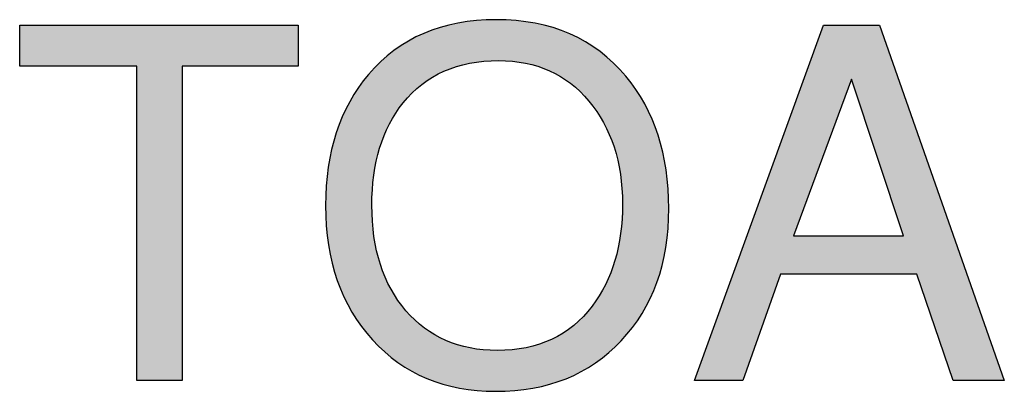
# Model space of a CAD drawing. Units: inches. Extents: x 78 to 1375, y -714 to 280.
# Drawn here: x 127 to 129, y -186 to -186 of the extents above; entities that cross this region are included whole.
import ezdxf

# ---------------------------------------------------------------- set-up
doc = ezdxf.new("R2010")
doc.units = ezdxf.units.IN
doc.header["$MEASUREMENT"] = 0

# ---------------------------------------------------------------- blocks, each defined once
blk = doc.blocks.new('FV-248PA-AS-Mat-Sau')
at = {"lineweight": -2}
for p, q in [((-43.5168, 0.4898), (-43.5168, 0.5518)), ((-43.5168, 0.5518), (-43.094, 0.5518)), ((-43.094, 0.5518), (-43.094, 0.4898)), ((-42.4928, 0.013), (-42.2969, 0.5518)), ((-42.2969, 0.5518), (-42.2119, 0.5518)), ((-42.2119, 0.5518), (-42.0227, 0.013)), ((-43.339, 0.4898), (-43.5168, 0.4898)), ((-43.339, 0.013), (-43.339, 0.4898)), ((-43.094, 0.4898), (-43.2701, 0.4898)), ((-43.2701, 0.4898), (-43.2701, 0.013)), ((-42.2548, 0.4701), (-42.3428, 0.2321)), ((-42.1756, 0.2321), (-42.2548, 0.4701)), ((-42.3428, 0.2321), (-42.1756, 0.2321)), ((-42.3623, 0.1742), (-42.4195, 0.013)), ((-42.1553, 0.1742), (-42.3623, 0.1742)), ((-42.1001, 0.013), (-42.1553, 0.1742)), ((-43.2701, 0.013), (-43.339, 0.013)), ((-42.4195, 0.013), (-42.4928, 0.013)), ((-42.0227, 0.013), (-42.1001, 0.013))]:
    blk.add_line(p, q, dxfattribs=at)
for points in [[(-42.5318, 0.2739), (-42.5318, 0.1911), (-42.5559, 0.1241), (-42.604, 0.0731), (-42.6521, 0.0219), (-42.7156, -0.0036), (-42.7945, -0.0036), (-42.8715, -0.0036), (-42.9337, 0.0224), (-42.9813, 0.0745), (-43.029, 0.1265), (-43.0527, 0.1945), (-43.0527, 0.2782), (-43.0527, 0.3592), (-43.031, 0.4255), (-42.9876, 0.4772), (-42.9403, 0.5325), (-42.8756, 0.5601), (-42.7938, 0.5601), (-42.7104, 0.5601), (-42.6448, 0.5315), (-42.5969, 0.4743), (-42.5535, 0.4221), (-42.5318, 0.3552), (-42.5318, 0.2739)], [(-42.6021, 0.2808), (-42.6021, 0.3439), (-42.6192, 0.3959), (-42.6532, 0.4367), (-42.6872, 0.4777), (-42.7328, 0.498), (-42.7901, 0.498), (-42.8522, 0.498), (-42.9006, 0.4767), (-42.9351, 0.4338), (-42.9667, 0.3943), (-42.9824, 0.3427), (-42.9824, 0.2786), (-42.9824, 0.2121), (-42.9652, 0.1589), (-42.9307, 0.1187), (-42.8961, 0.0786), (-42.85, 0.0584), (-42.7923, 0.0584), (-42.7301, 0.0584), (-42.682, 0.0808), (-42.648, 0.1258), (-42.6174, 0.1661), (-42.6021, 0.2178), (-42.6021, 0.2808)]]:
    blk.add_open_spline(points, degree=3, knots=[0, 0, 0, 0, 1, 1, 1, 2, 2, 2, 3, 3, 3, 4, 4, 4, 5, 5, 5, 6, 6, 6, 7, 7, 7, 8, 8, 8, 8], dxfattribs=at)
for points in [[(-42.8542, 0.489), (-42.8702, 0.5505), (-42.8542, 0.5543)], [(-42.8523, 0.4895), (-42.8542, 0.5543), (-42.8523, 0.5548)], [(-42.8542, 0.489), (-42.8542, 0.5543), (-42.8523, 0.4895)], [(-42.852, 0.4896), (-42.8523, 0.5548), (-42.852, 0.5549)], [(-42.8523, 0.4895), (-42.8523, 0.5548), (-42.852, 0.4896)], [(-42.8495, 0.4902), (-42.852, 0.5549), (-42.8495, 0.5552)], [(-42.852, 0.4896), (-42.852, 0.5549), (-42.8495, 0.4902)], [(-42.8341, 0.494), (-42.8495, 0.5552), (-42.8341, 0.5573)], [(-42.8495, 0.4902), (-42.8495, 0.5552), (-42.8341, 0.494)], [(-42.8334, 0.4941), (-42.8341, 0.5573), (-42.8334, 0.5574)], [(-42.8341, 0.494), (-42.8341, 0.5573), (-42.8334, 0.4941)], [(-42.8237, 0.4955), (-42.8334, 0.5574), (-42.8237, 0.5588)], [(-42.8334, 0.4941), (-42.8334, 0.5574), (-42.8237, 0.4955)], [(-42.8237, 0.4955), (-42.8237, 0.5588), (-42.8227, 0.4956)], [(-42.8227, 0.4956), (-42.8237, 0.5588), (-42.8227, 0.5588)], [(-42.8134, 0.4969), (-42.8227, 0.5588), (-42.8134, 0.5592)], [(-42.8227, 0.4956), (-42.8227, 0.5588), (-42.8134, 0.4969)], [(-42.8134, 0.4969), (-42.8134, 0.5592), (-42.8127, 0.497)], [(-42.8127, 0.497), (-42.8134, 0.5592), (-42.8127, 0.5592)], [(-42.7945, 0.4978), (-42.8127, 0.5592), (-42.7945, 0.56)], [(-42.8127, 0.497), (-42.8127, 0.5592), (-42.7945, 0.4978)], [(-42.7938, 0.4979), (-42.7945, 0.56), (-42.7938, 0.5601)], [(-42.7945, 0.4978), (-42.7945, 0.56), (-42.7938, 0.4979)], [(-42.7938, 0.4979), (-42.7938, 0.5601), (-42.7923, 0.4979)], [(-42.7923, 0.4979), (-42.7938, 0.5601), (-42.7923, 0.56)], [(-42.7923, 0.4979), (-42.7923, 0.56), (-42.7901, 0.498)], [(-42.7901, 0.498), (-42.7923, 0.56), (-42.7901, 0.5599)], [(-42.7901, 0.498), (-42.7901, 0.5599), (-42.7696, 0.4971)], [(-42.7696, 0.4971), (-42.7901, 0.5599), (-42.7696, 0.559)], [(-42.7696, 0.4971), (-42.7696, 0.559), (-42.7692, 0.4971)], [(-42.7692, 0.4971), (-42.7696, 0.559), (-42.7692, 0.559)], [(-42.7692, 0.4971), (-42.7692, 0.559), (-42.7656, 0.4966)], [(-42.7656, 0.4966), (-42.7692, 0.559), (-42.7656, 0.5588)], [(-42.7656, 0.4966), (-42.7656, 0.5588), (-42.7634, 0.4962)], [(-42.7634, 0.4962), (-42.7656, 0.5588), (-42.7634, 0.5587)], [(-42.7634, 0.4962), (-42.7634, 0.5587), (-42.7493, 0.4942)], [(-42.7493, 0.4942), (-42.7634, 0.5587), (-42.7493, 0.5568)], [(-42.7493, 0.4942), (-42.7493, 0.5568), (-42.7483, 0.494)], [(-42.7483, 0.494), (-42.7493, 0.5568), (-42.7483, 0.5566)], [(-42.7483, 0.494), (-42.7483, 0.5566), (-42.7382, 0.4914)], [(-42.7382, 0.4914), (-42.7483, 0.5566), (-42.7382, 0.5552)], [(-42.7382, 0.4914), (-42.7382, 0.5552), (-42.7346, 0.4905)], [(-42.7346, 0.4905), (-42.7382, 0.5552), (-42.7346, 0.5547)], [(-42.7346, 0.4905), (-42.7346, 0.5547), (-42.7306, 0.4894)], [(-42.7306, 0.4894), (-42.7346, 0.5547), (-42.7306, 0.5537)], [(-42.7306, 0.4894), (-42.7306, 0.5537), (-42.7283, 0.4886)], [(-42.7283, 0.4886), (-42.7306, 0.5537), (-42.7283, 0.5531)], [(-42.7283, 0.4886), (-42.7283, 0.5531), (-42.7129, 0.4828)], [(-42.7129, 0.4828), (-42.7283, 0.5531), (-42.7129, 0.5493)], [(-43.5168, 0.4898), (-43.5168, 0.5518), (-43.339, 0.4898)], [(-43.339, 0.4898), (-43.5168, 0.5518), (-43.339, 0.5518)], [(-43.339, 0.013), (-43.339, 0.5518), (-43.2701, 0.013)], [(-43.2701, 0.013), (-43.339, 0.5518), (-43.2701, 0.5518)], [(-43.2701, 0.4898), (-43.2701, 0.5518), (-43.094, 0.4898)], [(-43.094, 0.4898), (-43.2701, 0.5518), (-43.094, 0.5518)], [(-42.9066, 0.4619), (-42.9172, 0.5326), (-42.9066, 0.5379)], [(-42.9037, 0.464), (-42.9066, 0.5379), (-42.9037, 0.5394)], [(-42.9066, 0.4619), (-42.9066, 0.5379), (-42.9037, 0.464)], [(-42.9026, 0.4647), (-42.9037, 0.5394), (-42.9026, 0.5397)], [(-42.9037, 0.464), (-42.9037, 0.5394), (-42.9026, 0.4647)], [(-42.8989, 0.4672), (-42.9026, 0.5397), (-42.8989, 0.5411)], [(-42.9026, 0.4647), (-42.9026, 0.5397), (-42.8989, 0.4672)], [(-42.8904, 0.473), (-42.8989, 0.5411), (-42.8904, 0.5441)], [(-42.8989, 0.4672), (-42.8989, 0.5411), (-42.8904, 0.473)], [(-42.8869, 0.4748), (-42.8904, 0.5441), (-42.8869, 0.5454)], [(-42.8904, 0.473), (-42.8904, 0.5441), (-42.8869, 0.4748)], [(-42.8786, 0.4791), (-42.8869, 0.5454), (-42.8786, 0.5484)], [(-42.8869, 0.4748), (-42.8869, 0.5454), (-42.8786, 0.4791)], [(-42.8749, 0.481), (-42.8786, 0.5484), (-42.8749, 0.5493)], [(-42.8786, 0.4791), (-42.8786, 0.5484), (-42.8749, 0.481)], [(-42.873, 0.482), (-42.8749, 0.5493), (-42.873, 0.5498)], [(-42.8749, 0.481), (-42.8749, 0.5493), (-42.873, 0.482)], [(-42.8702, 0.483), (-42.873, 0.5498), (-42.8702, 0.5505)], [(-42.873, 0.482), (-42.873, 0.5498), (-42.8702, 0.483)], [(-42.8702, 0.483), (-42.8702, 0.5505), (-42.8542, 0.489)], [(-42.7129, 0.4828), (-42.7129, 0.5493), (-42.7122, 0.4824)], [(-42.7122, 0.4824), (-42.7129, 0.5493), (-42.7122, 0.5492)], [(-42.7122, 0.4824), (-42.7122, 0.5492), (-42.7096, 0.481)], [(-42.7096, 0.481), (-42.7122, 0.5492), (-42.7096, 0.5485)], [(-42.7096, 0.481), (-42.7096, 0.5485), (-42.7075, 0.4799)], [(-42.7075, 0.4799), (-42.7096, 0.5485), (-42.7075, 0.548)], [(-42.7075, 0.4799), (-42.7075, 0.548), (-42.6964, 0.4741)], [(-42.6964, 0.4741), (-42.7075, 0.548), (-42.6964, 0.5439)], [(-42.6964, 0.4741), (-42.6964, 0.5439), (-42.6922, 0.4713)], [(-42.6922, 0.4713), (-42.6964, 0.5439), (-42.6922, 0.5424)], [(-42.6922, 0.4713), (-42.6922, 0.5424), (-42.6877, 0.4682)], [(-42.6877, 0.4682), (-42.6922, 0.5424), (-42.6877, 0.5407)], [(-42.6877, 0.4682), (-42.6877, 0.5407), (-42.682, 0.4644)], [(-42.682, 0.4644), (-42.6877, 0.5407), (-42.682, 0.5386)], [(-42.682, 0.4644), (-42.682, 0.5386), (-42.6809, 0.4636)], [(-42.6809, 0.4636), (-42.682, 0.5386), (-42.6809, 0.538)], [(-42.6809, 0.4636), (-42.6809, 0.538), (-42.6762, 0.4595)], [(-42.6762, 0.4595), (-42.6809, 0.538), (-42.6762, 0.5356)], [(-42.2969, 0.3562), (-42.3428, 0.4256), (-42.2969, 0.5518)], [(-42.2969, 0.3562), (-42.2969, 0.5518), (-42.2548, 0.4701)], [(-42.2548, 0.4701), (-42.2969, 0.5518), (-42.2548, 0.5518)], [(-42.2548, 0.4701), (-42.2548, 0.5518), (-42.2119, 0.3412)], [(-42.2119, 0.3412), (-42.2548, 0.5518), (-42.2119, 0.5518)], [(-42.2119, 0.3412), (-42.2119, 0.5518), (-42.1756, 0.2321)], [(-42.1756, 0.2321), (-42.2119, 0.5518), (-42.1756, 0.4484)], [(-42.9307, 0.4387), (-42.9351, 0.5225), (-42.9307, 0.5254)], [(-42.9271, 0.4427), (-42.9307, 0.5254), (-42.9271, 0.5277)], [(-42.9307, 0.4387), (-42.9307, 0.5254), (-42.9271, 0.4427)], [(-42.9216, 0.4488), (-42.9271, 0.5277), (-42.9216, 0.5304)], [(-42.9271, 0.4427), (-42.9271, 0.5277), (-42.9216, 0.4488)], [(-42.9215, 0.4489), (-42.9216, 0.5304), (-42.9215, 0.5305)], [(-42.9216, 0.4488), (-42.9216, 0.5304), (-42.9215, 0.4489)], [(-42.9172, 0.4527), (-42.9215, 0.5305), (-42.9172, 0.5326)], [(-42.9215, 0.4489), (-42.9215, 0.5305), (-42.9172, 0.4527)], [(-42.9172, 0.4527), (-42.9172, 0.5326), (-42.9066, 0.4619)], [(-42.6762, 0.4595), (-42.6762, 0.5356), (-42.6665, 0.4511)], [(-42.6665, 0.4511), (-42.6762, 0.5356), (-42.6665, 0.5307)], [(-42.6665, 0.4511), (-42.6665, 0.5307), (-42.6646, 0.4491)], [(-42.6646, 0.4491), (-42.6665, 0.5307), (-42.6646, 0.5298)], [(-42.6646, 0.4491), (-42.6646, 0.5298), (-42.6614, 0.4456)], [(-42.6614, 0.4456), (-42.6646, 0.5298), (-42.6614, 0.5281)], [(-42.6614, 0.4456), (-42.6614, 0.5281), (-42.6583, 0.4422)], [(-42.6583, 0.4422), (-42.6614, 0.5281), (-42.6583, 0.5265)], [(-42.6583, 0.4422), (-42.6583, 0.5265), (-42.6532, 0.4367)], [(-42.6532, 0.4367), (-42.6583, 0.5265), (-42.6532, 0.5232)], [(-42.6532, 0.4367), (-42.6532, 0.5232), (-42.648, 0.4299)], [(-42.648, 0.4299), (-42.6532, 0.5232), (-42.648, 0.5197)], [(-42.9533, 0.4062), (-42.9558, 0.5077), (-42.9533, 0.5097)], [(-42.9489, 0.4139), (-42.9533, 0.5097), (-42.9489, 0.5135)], [(-42.9533, 0.4062), (-42.9533, 0.5097), (-42.9489, 0.4139)], [(-42.9462, 0.4184), (-42.9489, 0.5135), (-42.9462, 0.5152)], [(-42.9489, 0.4139), (-42.9489, 0.5135), (-42.9462, 0.4184)], [(-42.9429, 0.423), (-42.9462, 0.5152), (-42.9429, 0.5174)], [(-42.9462, 0.4184), (-42.9462, 0.5152), (-42.9429, 0.423)], [(-42.9429, 0.423), (-42.9429, 0.5174), (-42.9428, 0.4231)], [(-42.9428, 0.4231), (-42.9429, 0.5174), (-42.9428, 0.5174)], [(-42.9351, 0.4338), (-42.9428, 0.5174), (-42.9351, 0.5225)], [(-42.9428, 0.4231), (-42.9428, 0.5174), (-42.9351, 0.4338)], [(-42.9351, 0.4338), (-42.9351, 0.5225), (-42.9307, 0.4387)], [(-42.648, 0.4299), (-42.648, 0.5197), (-42.643, 0.4232)], [(-42.643, 0.4232), (-42.648, 0.5197), (-42.643, 0.5163)], [(-42.643, 0.4232), (-42.643, 0.5163), (-42.6412, 0.4209)], [(-42.6412, 0.4209), (-42.643, 0.5163), (-42.6412, 0.5152)], [(-42.6412, 0.4209), (-42.6412, 0.5152), (-42.6373, 0.4144)], [(-42.6373, 0.4144), (-42.6412, 0.5152), (-42.6373, 0.5125)], [(-42.6373, 0.4144), (-42.6373, 0.5125), (-42.6362, 0.4126)], [(-42.6362, 0.4126), (-42.6373, 0.5125), (-42.6362, 0.5118)], [(-42.6362, 0.4126), (-42.6362, 0.5118), (-42.6308, 0.404)], [(-42.6308, 0.404), (-42.6362, 0.5118), (-42.6308, 0.5073)], [(-42.9706, 0.3654), (-42.9752, 0.4902), (-42.9706, 0.495)], [(-42.9695, 0.3685), (-42.9706, 0.495), (-42.9695, 0.4961)], [(-42.9706, 0.3654), (-42.9706, 0.495), (-42.9695, 0.3685)], [(-42.9691, 0.3698), (-42.9695, 0.4961), (-42.9691, 0.4966)], [(-42.9695, 0.3685), (-42.9695, 0.4961), (-42.9691, 0.3698)], [(-42.964, 0.3842), (-42.9691, 0.4966), (-42.964, 0.5009)], [(-42.9691, 0.3698), (-42.9691, 0.4966), (-42.964, 0.3842)], [(-42.9628, 0.3868), (-42.964, 0.5009), (-42.9628, 0.5019)], [(-42.964, 0.3842), (-42.964, 0.5009), (-42.9628, 0.3868)], [(-42.9622, 0.388), (-42.9628, 0.5019), (-42.9622, 0.5023)], [(-42.9628, 0.3868), (-42.9628, 0.5019), (-42.9622, 0.388)], [(-42.9558, 0.4019), (-42.9622, 0.5023), (-42.9558, 0.5077)], [(-42.9622, 0.388), (-42.9622, 0.5023), (-42.9558, 0.4019)], [(-42.9558, 0.4019), (-42.9558, 0.5077), (-42.9533, 0.4062)], [(-42.6308, 0.404), (-42.6308, 0.5073), (-42.6279, 0.3981)], [(-42.6279, 0.3981), (-42.6308, 0.5073), (-42.6279, 0.5048)], [(-42.6279, 0.3981), (-42.6279, 0.5048), (-42.6228, 0.3875)], [(-42.6228, 0.3875), (-42.6279, 0.5048), (-42.6228, 0.5004)], [(-42.6228, 0.3875), (-42.6228, 0.5004), (-42.6221, 0.3861)], [(-42.6221, 0.3861), (-42.6228, 0.5004), (-42.6221, 0.4998)], [(-42.6221, 0.3861), (-42.6221, 0.4998), (-42.6157, 0.3693)], [(-42.6157, 0.3693), (-42.6221, 0.4998), (-42.6157, 0.4944)], [(-42.6157, 0.3693), (-42.6157, 0.4944), (-42.6149, 0.3671)], [(-42.6149, 0.3671), (-42.6157, 0.4944), (-42.6149, 0.4935)], [(-42.6149, 0.3671), (-42.6149, 0.4935), (-42.6136, 0.3625)], [(-42.6136, 0.3625), (-42.6149, 0.4935), (-42.6136, 0.4921)], [(-42.9824, 0.0758), (-42.9876, 0.4772), (-42.9824, 0.4826)], [(-42.9813, 0.2959), (-42.9824, 0.4826), (-42.9813, 0.4838)], [(-42.9824, 0.2786), (-42.9824, 0.4826), (-42.9813, 0.2959)], [(-42.9795, 0.3243), (-42.9813, 0.4838), (-42.9795, 0.4857)], [(-42.9813, 0.2959), (-42.9813, 0.4838), (-42.9795, 0.3243)], [(-42.9792, 0.3256), (-42.9795, 0.4857), (-42.9792, 0.486)], [(-42.9795, 0.3243), (-42.9795, 0.4857), (-42.9792, 0.3256)], [(-42.9752, 0.3443), (-42.9792, 0.486), (-42.9752, 0.4902)], [(-42.9792, 0.3256), (-42.9792, 0.486), (-42.9752, 0.3443)], [(-42.9752, 0.3443), (-42.9752, 0.4902), (-42.9706, 0.3654)], [(-42.6136, 0.3625), (-42.6136, 0.4921), (-42.6093, 0.3471)], [(-42.6093, 0.3471), (-42.6136, 0.4921), (-42.6093, 0.4875)], [(-42.6093, 0.3471), (-42.6093, 0.4875), (-42.6053, 0.326)], [(-42.6053, 0.326), (-42.6093, 0.4875), (-42.6053, 0.4832)], [(-42.6053, 0.326), (-42.6053, 0.4832), (-42.605, 0.3215)], [(-42.605, 0.3215), (-42.6053, 0.4832), (-42.605, 0.4829)], [(-42.605, 0.3215), (-42.605, 0.4829), (-42.604, 0.3076)], [(-42.604, 0.3076), (-42.605, 0.4829), (-42.604, 0.4818)], [(-42.604, 0.3076), (-42.604, 0.4818), (-42.6021, 0.2808)], [(-42.6021, 0.2808), (-42.604, 0.4818), (-42.6021, 0.4798)], [(-42.6021, 0.0753), (-42.6021, 0.4798), (-42.5969, 0.0814)], [(-42.5969, 0.0814), (-42.6021, 0.4798), (-42.5969, 0.4743)], [(-42.9981, 0.0947), (-43.0029, 0.4571), (-42.9981, 0.4634)], [(-42.9876, 0.0821), (-42.9981, 0.4634), (-42.9876, 0.4772)], [(-42.9981, 0.0947), (-42.9981, 0.4634), (-42.9876, 0.0821)], [(-42.9876, 0.0821), (-42.9876, 0.4772), (-42.9824, 0.0758)], [(-42.5969, 0.0814), (-42.5969, 0.4743), (-42.5871, 0.093)], [(-42.5871, 0.093), (-42.5969, 0.4743), (-42.5871, 0.4612)], [(-43.0029, 0.1019), (-43.0126, 0.4414), (-43.0029, 0.4571)], [(-43.0029, 0.1019), (-43.0029, 0.4571), (-42.9981, 0.0947)], [(-42.5871, 0.093), (-42.5871, 0.4612), (-42.5817, 0.1008)], [(-42.5817, 0.1008), (-42.5871, 0.4612), (-42.5817, 0.454)], [(-42.5817, 0.1008), (-42.5817, 0.454), (-42.5724, 0.1143)], [(-42.5724, 0.1143), (-42.5817, 0.454), (-42.5724, 0.4389)], [(-42.1756, 0.1742), (-42.1756, 0.4484), (-42.1553, 0.1742)], [(-42.1553, 0.1742), (-42.1756, 0.4484), (-42.1553, 0.3905)], [(-43.0161, 0.1232), (-43.0248, 0.4179), (-43.0161, 0.4357)], [(-43.0126, 0.1165), (-43.0161, 0.4357), (-43.0126, 0.4414)], [(-43.0161, 0.1232), (-43.0161, 0.4357), (-43.0126, 0.1165)], [(-43.0126, 0.1165), (-43.0126, 0.4414), (-43.0029, 0.1019)], [(-42.5724, 0.1143), (-42.5724, 0.4389), (-42.5685, 0.1217)], [(-42.5685, 0.1217), (-42.5724, 0.4389), (-42.5685, 0.4324)], [(-42.5685, 0.1217), (-42.5685, 0.4324), (-42.56, 0.1372)], [(-42.56, 0.1372), (-42.5685, 0.4324), (-42.56, 0.4151)], [(-42.3428, 0.1742), (-42.3623, 0.3719), (-42.3428, 0.4256)], [(-42.3428, 0.2321), (-42.3428, 0.4256), (-42.2969, 0.3562)], [(-43.0273, 0.1457), (-43.0349, 0.3928), (-43.0273, 0.4129)], [(-43.0248, 0.1397), (-43.0273, 0.4129), (-43.0248, 0.4179)], [(-43.0273, 0.1457), (-43.0273, 0.4129), (-43.0248, 0.1397)], [(-43.0248, 0.1397), (-43.0248, 0.4179), (-43.0161, 0.1232)], [(-42.56, 0.1372), (-42.56, 0.4151), (-42.5573, 0.1438)], [(-42.5573, 0.1438), (-42.56, 0.4151), (-42.5573, 0.4094)], [(-42.5573, 0.1438), (-42.5573, 0.4094), (-42.5499, 0.1616)], [(-42.5499, 0.1616), (-42.5573, 0.4094), (-42.5499, 0.3897)], [(-43.0364, 0.1697), (-43.0427, 0.3663), (-43.0364, 0.3887)], [(-43.0349, 0.1645), (-43.0364, 0.3887), (-43.0349, 0.3928)], [(-43.0364, 0.1697), (-43.0364, 0.3887), (-43.0349, 0.1645)], [(-43.0349, 0.1645), (-43.0349, 0.3928), (-43.0273, 0.1457)], [(-42.5499, 0.1616), (-42.5499, 0.3897), (-42.5481, 0.1674)], [(-42.5481, 0.1674), (-42.5499, 0.3897), (-42.5481, 0.385)], [(-42.1553, 0.1742), (-42.1553, 0.3905), (-42.1001, 0.013)], [(-42.1001, 0.013), (-42.1553, 0.3905), (-42.1001, 0.2334)], [(-42.5481, 0.1674), (-42.5481, 0.385), (-42.542, 0.1874)], [(-42.542, 0.1874), (-42.5481, 0.385), (-42.542, 0.3629)], [(-43.0436, 0.195), (-43.0483, 0.3383), (-43.0436, 0.3631)], [(-43.0427, 0.1907), (-43.0436, 0.3631), (-43.0427, 0.3663)], [(-43.0436, 0.195), (-43.0436, 0.3631), (-43.0427, 0.1907)], [(-43.0427, 0.1907), (-43.0427, 0.3663), (-43.0364, 0.1697)], [(-42.542, 0.1874), (-42.542, 0.3629), (-42.541, 0.1923)], [(-42.541, 0.1923), (-42.542, 0.3629), (-42.541, 0.3593)], [(-42.541, 0.1923), (-42.541, 0.3593), (-42.5363, 0.2148)], [(-42.5363, 0.2148), (-42.541, 0.3593), (-42.5363, 0.3346)], [(-42.3623, 0.1742), (-42.4195, 0.2147), (-42.3623, 0.3719)], [(-42.3623, 0.1742), (-42.3623, 0.3719), (-42.3428, 0.1742)], [(-43.0487, 0.2218), (-43.0516, 0.2941), (-43.0487, 0.3362)], [(-43.0483, 0.2184), (-43.0487, 0.3362), (-43.0483, 0.3383)], [(-43.0487, 0.2218), (-43.0487, 0.3362), (-43.0483, 0.2184)], [(-43.0483, 0.2184), (-43.0483, 0.3383), (-43.0436, 0.195)], [(-42.5363, 0.2148), (-42.5363, 0.3346), (-42.5359, 0.2185)], [(-42.5359, 0.2185), (-42.5363, 0.3346), (-42.5359, 0.3322)], [(-42.5359, 0.2185), (-42.5359, 0.3322), (-42.533, 0.2436)], [(-42.533, 0.2436), (-42.5359, 0.3322), (-42.533, 0.2901)], [(-43.0516, 0.2476), (-43.0527, 0.2782), (-43.0516, 0.2941)], [(-43.0516, 0.2476), (-43.0516, 0.2941), (-43.0487, 0.2218)], [(-42.533, 0.2436), (-42.533, 0.2901), (-42.5318, 0.2739)], [(-42.9824, 0.0758), (-42.9824, 0.2786), (-42.9813, 0.0745)], [(-42.9813, 0.0745), (-42.9824, 0.2786), (-42.9813, 0.2622)], [(-42.6021, 0.0753), (-42.604, 0.251), (-42.6021, 0.2808)], [(-42.9813, 0.0745), (-42.9813, 0.2622), (-42.9795, 0.0727)], [(-42.9795, 0.0727), (-42.9813, 0.2622), (-42.9795, 0.2352)], [(-42.604, 0.0731), (-42.605, 0.2357), (-42.604, 0.251)], [(-42.604, 0.0731), (-42.604, 0.251), (-42.6021, 0.0753)], [(-42.9795, 0.0727), (-42.9795, 0.2352), (-42.9792, 0.0724)], [(-42.9792, 0.0724), (-42.9795, 0.2352), (-42.9792, 0.2312)], [(-42.9792, 0.0724), (-42.9792, 0.2312), (-42.9752, 0.0684)], [(-42.9752, 0.0684), (-42.9792, 0.2312), (-42.9752, 0.2094)], [(-42.6053, 0.0718), (-42.6093, 0.2152), (-42.6053, 0.2341)], [(-42.605, 0.0721), (-42.6053, 0.2341), (-42.605, 0.2357)], [(-42.6053, 0.0718), (-42.6053, 0.2341), (-42.605, 0.0721)], [(-42.605, 0.0721), (-42.605, 0.2357), (-42.604, 0.0731)], [(-42.3428, 0.1742), (-42.3428, 0.2321), (-42.2969, 0.1742)], [(-42.2969, 0.1742), (-42.3428, 0.2321), (-42.2969, 0.2321)], [(-42.2969, 0.1742), (-42.2969, 0.2321), (-42.2548, 0.1742)], [(-42.2548, 0.1742), (-42.2969, 0.2321), (-42.2548, 0.2321)], [(-42.2548, 0.1742), (-42.2548, 0.2321), (-42.2119, 0.1742)], [(-42.2119, 0.1742), (-42.2548, 0.2321), (-42.2119, 0.2321)], [(-42.2119, 0.1742), (-42.2119, 0.2321), (-42.1756, 0.1742)], [(-42.1756, 0.1742), (-42.2119, 0.2321), (-42.1756, 0.2321)], [(-42.1001, 0.013), (-42.1001, 0.2334), (-42.0227, 0.013)], [(-42.9752, 0.0684), (-42.9752, 0.2094), (-42.9706, 0.0639)], [(-42.9706, 0.0639), (-42.9752, 0.2094), (-42.9706, 0.1928)], [(-42.6093, 0.068), (-42.6136, 0.1948), (-42.6093, 0.2152)], [(-42.6093, 0.068), (-42.6093, 0.2152), (-42.6053, 0.0718)], [(-42.4195, 0.013), (-42.4928, 0.013), (-42.4195, 0.2147)], [(-42.4195, 0.013), (-42.4195, 0.2147), (-42.3623, 0.1742)], [(-42.6136, 0.0639), (-42.6149, 0.1915), (-42.6136, 0.1948)], [(-42.6136, 0.0639), (-42.6136, 0.1948), (-42.6093, 0.068)], [(-42.9706, 0.0639), (-42.9706, 0.1928), (-42.9695, 0.0628)], [(-42.9695, 0.0628), (-42.9706, 0.1928), (-42.9695, 0.1888)], [(-42.9695, 0.0628), (-42.9695, 0.1888), (-42.9691, 0.0624)], [(-42.9691, 0.0624), (-42.9695, 0.1888), (-42.9691, 0.1875)], [(-42.9691, 0.0624), (-42.9691, 0.1875), (-42.964, 0.0573)], [(-42.964, 0.0573), (-42.9691, 0.1875), (-42.964, 0.174)], [(-42.6157, 0.0619), (-42.6221, 0.1731), (-42.6157, 0.1894)], [(-42.6149, 0.0627), (-42.6157, 0.1894), (-42.6149, 0.1915)], [(-42.6157, 0.0619), (-42.6157, 0.1894), (-42.6149, 0.0627)], [(-42.6149, 0.0627), (-42.6149, 0.1915), (-42.6136, 0.0639)], [(-42.964, 0.0573), (-42.964, 0.174), (-42.9628, 0.0562)], [(-42.9628, 0.0562), (-42.964, 0.174), (-42.9628, 0.1709)], [(-42.9628, 0.0562), (-42.9628, 0.1709), (-42.9622, 0.0557)], [(-42.9622, 0.0557), (-42.9628, 0.1709), (-42.9622, 0.1694)], [(-42.9622, 0.0557), (-42.9622, 0.1694), (-42.9558, 0.0506)], [(-42.9558, 0.0506), (-42.9622, 0.1694), (-42.9558, 0.1564)], [(-42.6228, 0.0551), (-42.6279, 0.1582), (-42.6228, 0.1714)], [(-42.6221, 0.0558), (-42.6228, 0.1714), (-42.6221, 0.1731)], [(-42.6228, 0.0551), (-42.6228, 0.1714), (-42.6221, 0.0558)], [(-42.6221, 0.0558), (-42.6221, 0.1731), (-42.6157, 0.0619)], [(-42.9558, 0.0506), (-42.9558, 0.1564), (-42.9533, 0.0487)], [(-42.9533, 0.0487), (-42.9558, 0.1564), (-42.9533, 0.1513)], [(-42.9533, 0.0487), (-42.9533, 0.1513), (-42.9489, 0.0451)], [(-42.9489, 0.0451), (-42.9533, 0.1513), (-42.9489, 0.1441)], [(-42.6308, 0.0489), (-42.6362, 0.1434), (-42.6308, 0.1529)], [(-42.6279, 0.0511), (-42.6308, 0.1529), (-42.6279, 0.1582)], [(-42.6308, 0.0489), (-42.6308, 0.1529), (-42.6279, 0.0511)], [(-42.6279, 0.0511), (-42.6279, 0.1582), (-42.6228, 0.0551)], [(-42.9489, 0.0451), (-42.9489, 0.1441), (-42.9462, 0.043)], [(-42.9462, 0.043), (-42.9489, 0.1441), (-42.9462, 0.1398)], [(-42.9462, 0.043), (-42.9462, 0.1398), (-42.9429, 0.0403)], [(-42.9429, 0.0403), (-42.9462, 0.1398), (-42.9429, 0.1345)], [(-42.9429, 0.0403), (-42.9429, 0.1345), (-42.9428, 0.0403)], [(-42.9428, 0.0403), (-42.9429, 0.1345), (-42.9428, 0.1344)], [(-42.6412, 0.0409), (-42.643, 0.1331), (-42.6412, 0.1357)], [(-42.6373, 0.0439), (-42.6412, 0.1357), (-42.6373, 0.1414)], [(-42.6412, 0.0409), (-42.6412, 0.1357), (-42.6373, 0.0439)], [(-42.6362, 0.0448), (-42.6373, 0.1414), (-42.6362, 0.1434)], [(-42.6373, 0.0439), (-42.6373, 0.1414), (-42.6362, 0.0448)], [(-42.6362, 0.0448), (-42.6362, 0.1434), (-42.6308, 0.0489)], [(-42.9428, 0.0403), (-42.9428, 0.1344), (-42.9351, 0.0354)], [(-42.9351, 0.0354), (-42.9428, 0.1344), (-42.9351, 0.1245)], [(-42.9351, 0.0354), (-42.9351, 0.1245), (-42.9307, 0.0326)], [(-42.9307, 0.0326), (-42.9351, 0.1245), (-42.9307, 0.1187)], [(-42.6532, 0.0333), (-42.6583, 0.1137), (-42.6532, 0.1197)], [(-42.648, 0.0365), (-42.6532, 0.1197), (-42.648, 0.1258)], [(-42.6532, 0.0333), (-42.6532, 0.1197), (-42.648, 0.0365)], [(-42.643, 0.0395), (-42.648, 0.1258), (-42.643, 0.1331)], [(-42.648, 0.0365), (-42.648, 0.1258), (-42.643, 0.0395)], [(-42.643, 0.0395), (-42.643, 0.1331), (-42.6412, 0.0409)], [(-42.9307, 0.0326), (-42.9307, 0.1187), (-42.9271, 0.0304)], [(-42.9271, 0.0304), (-42.9307, 0.1187), (-42.9271, 0.115)], [(-42.9271, 0.0304), (-42.9271, 0.115), (-42.9216, 0.0269)], [(-42.9216, 0.0269), (-42.9271, 0.115), (-42.9216, 0.1092)], [(-42.9216, 0.0269), (-42.9216, 0.1092), (-42.9215, 0.0269)], [(-42.9215, 0.0269), (-42.9216, 0.1092), (-42.9215, 0.1091)], [(-42.9215, 0.0269), (-42.9215, 0.1091), (-42.9172, 0.0248)], [(-42.9172, 0.0248), (-42.9215, 0.1091), (-42.9172, 0.1046)], [(-42.9172, 0.0248), (-42.9172, 0.1046), (-42.9066, 0.0197)], [(-42.9066, 0.0197), (-42.9172, 0.1046), (-42.9066, 0.0958)], [(-42.6665, 0.0255), (-42.6762, 0.0963), (-42.6665, 0.1053)], [(-42.6646, 0.0264), (-42.6665, 0.1053), (-42.6646, 0.107)], [(-42.6665, 0.0255), (-42.6665, 0.1053), (-42.6646, 0.0264)], [(-42.6614, 0.0283), (-42.6646, 0.107), (-42.6614, 0.11)], [(-42.6646, 0.0264), (-42.6646, 0.107), (-42.6614, 0.0283)], [(-42.6583, 0.0302), (-42.6614, 0.11), (-42.6583, 0.1137)], [(-42.6614, 0.0283), (-42.6614, 0.11), (-42.6583, 0.0302)], [(-42.6583, 0.0302), (-42.6583, 0.1137), (-42.6532, 0.0333)], [(-42.9066, 0.0197), (-42.9066, 0.0958), (-42.9037, 0.0182)], [(-42.9037, 0.0182), (-42.9066, 0.0958), (-42.9037, 0.0933)], [(-42.9037, 0.0182), (-42.9037, 0.0933), (-42.9026, 0.0177)], [(-42.9026, 0.0177), (-42.9037, 0.0933), (-42.9026, 0.0924)], [(-42.9026, 0.0177), (-42.9026, 0.0924), (-42.8989, 0.0159)], [(-42.8989, 0.0159), (-42.9026, 0.0924), (-42.8989, 0.09)], [(-42.8989, 0.0159), (-42.8989, 0.09), (-42.8904, 0.0129)], [(-42.8904, 0.0129), (-42.8989, 0.09), (-42.8904, 0.0843)], [(-42.682, 0.0182), (-42.6877, 0.088), (-42.682, 0.0921)], [(-42.6809, 0.0188), (-42.682, 0.0921), (-42.6809, 0.0929)], [(-42.682, 0.0182), (-42.682, 0.0921), (-42.6809, 0.0188)], [(-42.6762, 0.021), (-42.6809, 0.0929), (-42.6762, 0.0963)], [(-42.6809, 0.0188), (-42.6809, 0.0929), (-42.6762, 0.021)], [(-42.6762, 0.021), (-42.6762, 0.0963), (-42.6665, 0.0255)], [(-42.8904, 0.0129), (-42.8904, 0.0843), (-42.8869, 0.0117)], [(-42.8869, 0.0117), (-42.8904, 0.0843), (-42.8869, 0.082)], [(-42.8869, 0.0117), (-42.8869, 0.082), (-42.8786, 0.0087)], [(-42.8786, 0.0087), (-42.8869, 0.082), (-42.8786, 0.0778)], [(-42.8786, 0.0087), (-42.8786, 0.0778), (-42.8749, 0.0074)], [(-42.8749, 0.0074), (-42.8786, 0.0778), (-42.8749, 0.0759)], [(-42.8749, 0.0074), (-42.8749, 0.0759), (-42.873, 0.0069)], [(-42.873, 0.0069), (-42.8749, 0.0759), (-42.873, 0.0749)], [(-42.873, 0.0069), (-42.873, 0.0749), (-42.8702, 0.0063)], [(-42.8702, 0.0063), (-42.873, 0.0749), (-42.8702, 0.0735)], [(-42.7096, 0.0081), (-42.7122, 0.0742), (-42.7096, 0.0753)], [(-42.7075, 0.0088), (-42.7096, 0.0753), (-42.7075, 0.0764)], [(-42.7096, 0.0081), (-42.7096, 0.0753), (-42.7075, 0.0088)], [(-42.6964, 0.0126), (-42.7075, 0.0764), (-42.6964, 0.0825)], [(-42.7075, 0.0088), (-42.7075, 0.0764), (-42.6964, 0.0126)], [(-42.6922, 0.014), (-42.6964, 0.0825), (-42.6922, 0.0847)], [(-42.6964, 0.0126), (-42.6964, 0.0825), (-42.6922, 0.014)], [(-42.6877, 0.0156), (-42.6922, 0.0847), (-42.6877, 0.088)], [(-42.6922, 0.014), (-42.6922, 0.0847), (-42.6877, 0.0156)], [(-42.6877, 0.0156), (-42.6877, 0.088), (-42.682, 0.0182)], [(-42.8702, 0.0063), (-42.8702, 0.0735), (-42.8542, 0.0024)], [(-42.8542, 0.0024), (-42.8702, 0.0735), (-42.8542, 0.0676)], [(-42.8542, 0.0024), (-42.8542, 0.0676), (-42.8523, 0.002)], [(-42.8523, 0.002), (-42.8542, 0.0676), (-42.8523, 0.0669)], [(-42.8523, 0.002), (-42.8523, 0.0669), (-42.852, 0.0019)], [(-42.852, 0.0019), (-42.8523, 0.0669), (-42.852, 0.0668)], [(-42.852, 0.0019), (-42.852, 0.0668), (-42.8495, 0.0013)], [(-42.8495, 0.0013), (-42.852, 0.0668), (-42.8495, 0.0662)], [(-42.8495, 0.0013), (-42.8495, 0.0662), (-42.8341, -0.0008)], [(-42.8341, -0.0008), (-42.8495, 0.0662), (-42.8341, 0.0624)], [(-42.8341, -0.0008), (-42.8341, 0.0624), (-42.8334, -0.0009)], [(-42.8334, -0.0009), (-42.8341, 0.0624), (-42.8334, 0.0622)], [(-42.8334, -0.0009), (-42.8334, 0.0622), (-42.8237, -0.0022)], [(-42.8237, -0.0022), (-42.8334, 0.0622), (-42.8237, 0.0608)], [(-42.8237, -0.0022), (-42.8237, 0.0608), (-42.8227, -0.0023)], [(-42.8227, -0.0023), (-42.8237, 0.0608), (-42.8227, 0.0607)], [(-42.8227, -0.0023), (-42.8227, 0.0607), (-42.8134, -0.0028)], [(-42.8134, -0.0028), (-42.8227, 0.0607), (-42.8134, 0.0594)], [(-42.7656, -0.0024), (-42.7692, 0.0596), (-42.7656, 0.0601)], [(-42.7634, -0.0021), (-42.7656, 0.0601), (-42.7634, 0.0604)], [(-42.7656, -0.0024), (-42.7656, 0.0601), (-42.7634, -0.0021)], [(-42.7493, -0.0002), (-42.7634, 0.0604), (-42.7493, 0.0625)], [(-42.7634, -0.0021), (-42.7634, 0.0604), (-42.7493, -0.0002)], [(-42.7483, -0.0001), (-42.7493, 0.0625), (-42.7483, 0.0626)], [(-42.7493, -0.0002), (-42.7493, 0.0625), (-42.7483, -0.0001)], [(-42.7382, 0.0012), (-42.7483, 0.0626), (-42.7382, 0.0653)], [(-42.7483, -0.0001), (-42.7483, 0.0626), (-42.7382, 0.0012)], [(-42.7346, 0.0021), (-42.7382, 0.0653), (-42.7346, 0.0662)], [(-42.7382, 0.0012), (-42.7382, 0.0653), (-42.7346, 0.0021)], [(-42.7306, 0.003), (-42.7346, 0.0662), (-42.7306, 0.0673)], [(-42.7346, 0.0021), (-42.7346, 0.0662), (-42.7306, 0.003)], [(-42.7283, 0.0035), (-42.7306, 0.0673), (-42.7283, 0.0679)], [(-42.7306, 0.003), (-42.7306, 0.0673), (-42.7283, 0.0035)], [(-42.7129, 0.007), (-42.7283, 0.0679), (-42.7129, 0.074)], [(-42.7283, 0.0035), (-42.7283, 0.0679), (-42.7129, 0.007)], [(-42.7122, 0.0072), (-42.7129, 0.074), (-42.7122, 0.0742)], [(-42.7129, 0.007), (-42.7129, 0.074), (-42.7122, 0.0072)], [(-42.7122, 0.0072), (-42.7122, 0.0742), (-42.7096, 0.0081)], [(-42.8134, -0.0028), (-42.8134, 0.0594), (-42.8127, -0.0028)], [(-42.8127, -0.0028), (-42.8134, 0.0594), (-42.8127, 0.0594)], [(-42.8127, -0.0028), (-42.8127, 0.0594), (-42.7945, -0.0036)], [(-42.7945, -0.0036), (-42.8127, 0.0594), (-42.7945, 0.0585)], [(-42.7945, -0.0036), (-42.7945, 0.0585), (-42.7938, -0.0035)], [(-42.7938, -0.0035), (-42.7945, 0.0585), (-42.7938, 0.0585)], [(-42.7938, -0.0035), (-42.7938, 0.0585), (-42.7923, -0.0035)], [(-42.7923, -0.0035), (-42.7938, 0.0585), (-42.7923, 0.0584)], [(-42.7901, -0.0034), (-42.7923, 0.0584), (-42.7901, 0.0585)], [(-42.7923, -0.0035), (-42.7923, 0.0584), (-42.7901, -0.0034)], [(-42.7696, -0.0025), (-42.7901, 0.0585), (-42.7696, 0.0595)], [(-42.7901, -0.0034), (-42.7901, 0.0585), (-42.7696, -0.0025)], [(-42.7692, -0.0025), (-42.7696, 0.0595), (-42.7692, 0.0596)], [(-42.7696, -0.0025), (-42.7696, 0.0595), (-42.7692, -0.0025)], [(-42.7692, -0.0025), (-42.7692, 0.0596), (-42.7656, -0.0024)]]:
    blk.add_solid(points, dxfattribs=at)

msp = doc.modelspace()

# ---------------------------------------------------------------- block references
msp.add_blockref('FV-248PA-AS-Mat-Sau', (170.7897, -186.2378))

doc.saveas('drawing.dxf')
